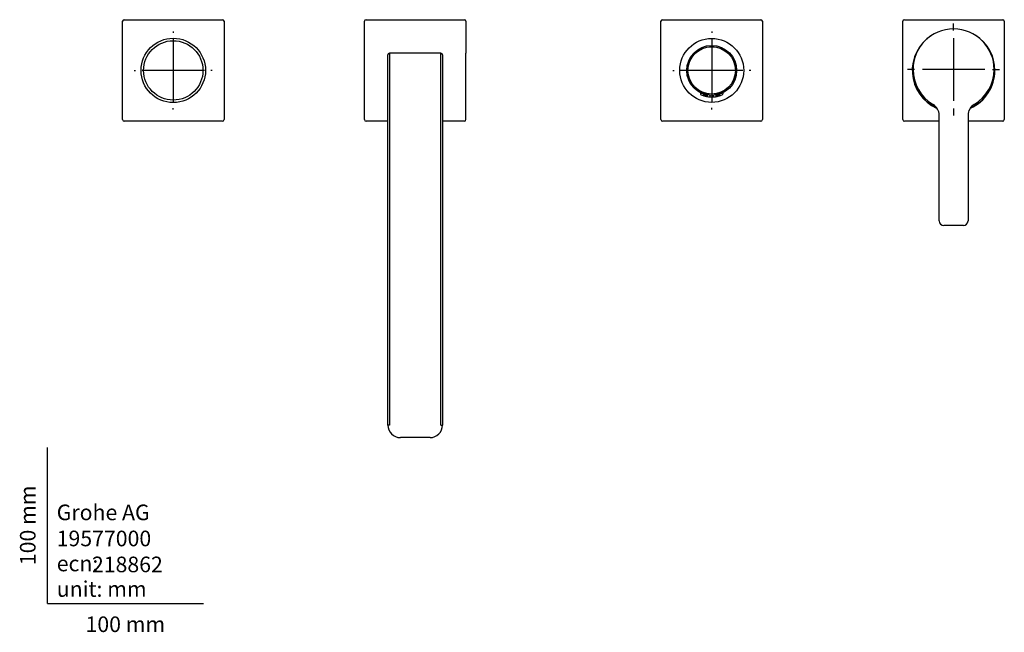
# Model space of a CAD drawing. Units: millimetres. Extents: x -18 to 1086, y -18 to 806.
# Drawn here: x -18 to 613, y -18 to 374 of the extents above; entities that cross this region are included whole.
import ezdxf
from ezdxf.enums import TextEntityAlignment as Align
from ezdxf.lldxf.tags import DXFTag

# ---------------------------------------------------------------- set-up
doc = ezdxf.new("R2010")
doc.units = ezdxf.units.MM
for name, color, linetype in [('$DDT_AUDIT_GENERATED_(1D6)', 7, 'Continuous'), ('$DDT_AUDIT_GENERATED_(1FA)', 7, 'Continuous'), ('$DDT_AUDIT_GENERATED_(21D)', 7, 'Continuous'), ('$DDT_AUDIT_GENERATED_(22D)', 7, 'Continuous'), ('$DDT_AUDIT_GENERATED_(236)', 7, 'Continuous'), ('$DDT_AUDIT_GENERATED_(9E)', 7, 'Continuous'), ('$DDT_AUDIT_GENERATED_(C4)', 7, 'Continuous'), ('$DDT_AUDIT_GENERATED_(CD)', 7, 'Continuous'), ('$DDT_AUDIT_GENERATED_(D5)', 7, 'Continuous'), ('$DDT_AUDIT_GENERATED_(EA)', 7, 'Continuous'), ('08086038_DECKEL', 7, 'Continuous'), ('08197031_STRAHLB', 7, 'Continuous'), ('Default', 7, 'Continuous')]:
    doc.layers.add(name, color=color, linetype=linetype)
doc.styles.add('SEACAD_seiso_ttf', font='seiso.ttf')
tags = doc.linetypes.add('CENTER2', pattern=[28.575, 19.05, -3.175, 3.175, -3.175]).pattern_tags.tags
tags[10:11] = [DXFTag(74, 4), DXFTag(75, 0), DXFTag(340, '0'), DXFTag(46, 0.0), DXFTag(50, 0.0), DXFTag(44, 0.0), DXFTag(45, 0.0)]
tags[8:9] = [DXFTag(74, 4), DXFTag(75, 0), DXFTag(340, '0'), DXFTag(46, 0.0), DXFTag(50, 0.0), DXFTag(44, 0.0), DXFTag(45, 0.0)]
tags[6:7] = [DXFTag(74, 4), DXFTag(75, 0), DXFTag(340, '0'), DXFTag(46, 0.0), DXFTag(50, 0.0), DXFTag(44, 0.0), DXFTag(45, 0.0)]
tags[4:5] = [DXFTag(74, 4), DXFTag(75, 0), DXFTag(340, '0'), DXFTag(46, 0.0), DXFTag(50, 0.0), DXFTag(44, 0.0), DXFTag(45, 0.0)]

# ---------------------------------------------------------------- blocks, each defined once
blk = doc.blocks.new('SEANNOT_GROUP5')
at = {"layer": 'Default', "color": 7, "linetype": 'CENTER2'}
for p, q in [((80.63, 366.65), (80.63, 365.8)), ((80.63, 361.65), (80.63, 321.65)), ((55.63, 341.65), (56.48, 341.65)), ((100.63, 341.65), (60.63, 341.65)), ((105.63, 341.65), (104.78, 341.65)), ((80.63, 316.65), (80.63, 317.5))]:
    blk.add_line(p, q, dxfattribs=at)
blk = doc.blocks.new('SEANNOT_GROUP6')
at = {"layer": 'Default', "color": 7, "linetype": 'CENTER2'}
for p, q in [((425.63, 366.65), (425.63, 365.65)), ((425.63, 361.65), (425.63, 321.65)), ((400.63, 341.65), (401.63, 341.65)), ((445.63, 341.65), (405.63, 341.65)), ((450.63, 341.65), (449.63, 341.65)), ((425.63, 316.65), (425.63, 317.65))]:
    blk.add_line(p, q, dxfattribs=at)
blk = doc.blocks.new('SEANNOT_GROUP7')
at = {"layer": 'Default', "color": 7, "linetype": 'CENTER2'}
for p, q in [((580.63, 367.24), (580.63, 371.74)), ((580.63, 362.24), (580.63, 322.24)), ((555.63, 342.24), (551.13, 342.24)), ((600.63, 342.24), (560.63, 342.24)), ((605.63, 342.24), (610.13, 342.24)), ((580.63, 317.24), (580.63, 312.74))]:
    blk.add_line(p, q, dxfattribs=at)
blk = doc.blocks.new('SE2')
at = {"layer": '$DDT_AUDIT_GENERATED_(1D6)', "color": 7, "linetype": 'Continuous'}
blk.add_circle((425.63, 341.65), 20.5, dxfattribs=at)
at = {"layer": '$DDT_AUDIT_GENERATED_(1FA)', "color": 7, "linetype": 'Continuous'}
for p, q in [((571.38, 245.24), (571.38, 312.95)), ((589.88, 312.95), (589.88, 245.24)), ((586.88, 242.24), (574.38, 242.24))]:
    blk.add_line(p, q, dxfattribs=at)
for centre, radius, start, end in [((580.63, 342.24), 26, 0, 180), ((580.63, 342.24), 26, 180, 239.51233), ((580.63, 342.24), 26, 300.48767, 360), ((563.38, 312.95), 8, 0, 59.51233), ((597.88, 312.95), 8, 120.48767, 180), ((574.38, 245.24), 3, 180, 270), ((586.88, 245.24), 3, 270, 0)]:
    blk.add_arc(centre, radius, start, end, dxfattribs=at)
at = {"layer": '$DDT_AUDIT_GENERATED_(21D)', "color": 7, "linetype": 'Continuous'}
for p, q in [((393.13, 310.15), (393.13, 373.15)), ((394.13, 374.15), (457.13, 374.15)), ((458.13, 373.15), (458.13, 310.15)), ((457.13, 309.15), (394.13, 309.15))]:
    blk.add_line(p, q, dxfattribs=at)
for centre, start, end in [((394.13, 373.15), 90, 180), ((457.13, 373.15), 0, 90), ((394.13, 310.15), 180, 270), ((457.13, 310.15), 270, 0)]:
    blk.add_arc(centre, 1, start, end, dxfattribs=at)
at = {"layer": '$DDT_AUDIT_GENERATED_(22D)', "color": 7, "linetype": 'Continuous'}
for p, q in [((548.13, 310.15), (548.13, 373.15)), ((549.13, 374.15), (612.13, 374.15)), ((613.13, 373.15), (613.13, 310.15)), ((571.38, 309.15), (549.13, 309.15)), ((612.13, 309.15), (589.88, 309.15))]:
    blk.add_line(p, q, dxfattribs=at)
for centre, radius, start, end in [((549.13, 373.15), 1, 90, 180), ((612.13, 373.15), 1, 0, 90), ((580.63, 341.65), 26.5, 122.35394, 245.82794), ((580.63, 341.65), 26.5, 0, 57.64606), ((580.63, 341.65), 26.5, 294.29708, 0), ((549.13, 310.15), 1, 180, 270), ((612.13, 310.15), 1, 270, 0)]:
    blk.add_arc(centre, radius, start, end, dxfattribs=at)
at = {"layer": '$DDT_AUDIT_GENERATED_(236)', "color": 7, "linetype": 'Continuous'}
for radius in [20.65, 19.03]:
    blk.add_circle((80.63, 341.65), radius, dxfattribs=at)
at = {"layer": '$DDT_AUDIT_GENERATED_(9E)', "color": 7, "linetype": 'Continuous'}
for p, q in [((218.13, 114.35), (218.13, 351.65)), ((219.13, 352.65), (219.13, 114.35)), ((252.13, 352.65), (219.13, 352.65)), ((252.13, 114.35), (252.13, 352.65)), ((253.13, 351.65), (253.13, 114.35)), ((219.13, 114.35), (218.13, 114.35)), ((252.13, 114.35), (253.13, 114.35)), ((245.13, 106.35), (226.13, 106.35))]:
    blk.add_line(p, q, dxfattribs=at)
for centre, radius, start, end in [((219.13, 351.65), 1, 90, 180), ((252.13, 351.65), 1, 0, 90), ((226.13, 114.35), 8, 180, 270), ((245.13, 114.35), 8, 270, 360)]:
    blk.add_arc(centre, radius, start, end, dxfattribs=at)
at = {"layer": '$DDT_AUDIT_GENERATED_(C4)', "color": 7, "linetype": 'Continuous'}
for p, q in [((48.13, 310.15), (48.13, 373.15)), ((49.13, 374.15), (112.13, 374.15)), ((113.13, 373.15), (113.13, 310.15)), ((112.13, 309.15), (49.13, 309.15))]:
    blk.add_line(p, q, dxfattribs=at)
for centre, start, end in [((49.13, 373.15), 90, 180), ((112.13, 373.15), 0, 90), ((49.13, 310.15), 180, 270), ((112.13, 310.15), 270, 0)]:
    blk.add_arc(centre, 1, start, end, dxfattribs=at)
at = {"layer": '$DDT_AUDIT_GENERATED_(CD)', "color": 7, "linetype": 'Continuous'}
for start, end in [(144.11327, 245.32557), (0, 35.88673), (294.61733, 0)]:
    blk.add_arc((580.63, 341.65), 26.34, start, end, dxfattribs=at)
at = {"layer": '$DDT_AUDIT_GENERATED_(D5)', "color": 7, "linetype": 'Continuous'}
for p, q in [((203.13, 310.15), (203.13, 373.15)), ((204.13, 374.15), (267.13, 374.15)), ((268.13, 373.15), (268.13, 352.65)), ((218.13, 309.15), (204.13, 309.15)), ((267.13, 309.15), (253.13, 309.15))]:
    blk.add_line(p, q, dxfattribs=at)
for centre, start, end in [((204.13, 373.15), 90, 180), ((267.13, 373.15), 0, 90), ((204.13, 310.15), 180, 270), ((267.13, 310.15), 270, 0)]:
    blk.add_arc(centre, 1, start, end, dxfattribs=at)
at = {"layer": '$DDT_AUDIT_GENERATED_(EA)', "color": 7, "linetype": 'Continuous'}
for p, q in [((424.28, 325.71), (424.28, 325.65)), ((426.98, 325.65), (426.98, 325.71)), ((432.98, 327.43), (432.98, 327.44))]:
    blk.add_line(p, q, dxfattribs=at)
for radius in [16, 15.25]:
    blk.add_circle((425.63, 341.65), radius, dxfattribs=at)
at = {"layer": '08086038_DECKEL', "color": 7, "linetype": 'Continuous'}
blk.add_circle((425.63, 341.65), 15.2, dxfattribs=at)
at = {"layer": '08197031_STRAHLB', "color": 7, "linetype": 'Continuous'}
for p, q in [((418.38, 327.39), (418.38, 326.83)), ((418.38, 326.83), (418.38, 326.59)), ((420.38, 326.54), (420.38, 326.01)), ((422.88, 325.33), (422.88, 325.89)), ((424.38, 325.7), (424.38, 325.1)), ((426.88, 325.1), (426.88, 325.7)), ((428.38, 325.89), (428.38, 325.33)), ((430.88, 326.01), (430.88, 326.54)), ((432.88, 326.83), (432.88, 327.39))]:
    blk.add_line(p, q, dxfattribs=at)
for centre, radius, start, end in [((419.37, 326.92), 0.998, 185.3663, 245.71759), ((418.88, 326.59), 0.5, 180.01706, 245.85227), ((425.63, 341.65), 17, 246.67477, 251.99725), ((425.63, 341.65), 17, 246.9862, 251.47812), ((425.63, 341.65), 17, 246.9862, 251.47812), ((425.63, 341.65), 17, 246.9862, 251.47812), ((425.63, 341.65), 17, 246.9862, 251.47812), ((425.59, 341.49), 16.34, 251.40291, 260.45001), ((425.63, 341.65), 17, 253.82476, 258.96052), ((423.19, 331.46), 6.52, 254.99127, 264.35737), ((422.46, 325.38), 0.424, 282.93121, 360), ((425.63, 341.65), 17, 260.72808, 265.76066), ((424.43, 331.14), 6.42, 262.39042, 271.14809), ((424.42, 331.01), 6.29, 270.76984, 271.23215), ((424.41, 325.17), 0.472, 288.28114, 298.5261), ((425.63, 341.65), 17, 267.50022, 272.50253), ((426.35, 325.2), 0.532, 272.49972, 360), ((426.85, 325.17), 0.472, 241.4739, 251.71886), ((426.84, 331.01), 6.29, 268.76785, 277.73843), ((426.83, 331.14), 6.42, 268.85191, 269.22118), ((426.85, 324.99), 0.296, 245.7309, 276.44598), ((425.63, 341.65), 17, 276.51471, 279.27192), ((425.67, 341.49), 16.34, 279.54999, 288.59709), ((428.8, 325.38), 0.424, 180, 257.06879), ((428.06, 331.49), 6.56, 275.68133, 284.99366), ((428.07, 331.46), 6.52, 275.64263, 275.8905), ((428.82, 325.28), 0.318, 253.33088, 282.34608), ((425.63, 341.65), 17, 281.03948, 286.17524), ((425.63, 341.65), 17, 288.00282, 293.32526), ((425.63, 341.65), 17, 288.00275, 293.11813), ((425.63, 341.65), 17, 288.00275, 290.7431), ((425.63, 341.65), 17, 288.00275, 290.7431), ((425.63, 341.65), 17, 288.00275, 290.7431), ((425.63, 341.65), 17, 288.00275, 290.7431), ((431.89, 326.92), 0.997, 294.29531, 354.67551)]:
    blk.add_arc(centre, radius, start, end, dxfattribs=at)
for points, knots in [([(420.38, 326.01), (420.39, 325.93), (420.4, 325.78), (420.51, 325.57), (420.68, 325.41), (420.82, 325.35), (420.89, 325.32)], [0, 0, 0, 0, 0.243401, 0.5, 0.756599, 1, 1, 1, 1]), ([(422.62, 324.99), (422.64, 324.97), (422.73, 324.92), (422.82, 324.89), (422.89, 324.87)], [0.6476392, 0.6476392, 0.6476392, 0.6476392, 0.7579179, 1, 1, 1, 1]), ([(424.38, 325.2), (424.39, 325.13), (424.4, 325), (424.52, 324.82), (424.69, 324.7), (424.82, 324.68), (424.89, 324.67)], [0, 0, 0, 0, 0.240664, 0.5, 0.759336, 1, 1, 1, 1]), ([(428.37, 324.87), (428.44, 324.89), (428.53, 324.92), (428.62, 324.97), (428.64, 324.99)], [0, 0, 0, 0, 0.2420821, 0.3523608, 0.3523608, 0.3523608, 0.3523608]), ([(430.37, 325.32), (430.44, 325.35), (430.58, 325.41), (430.75, 325.57), (430.86, 325.78), (430.87, 325.93), (430.88, 326.01)], [0, 0, 0, 0, 0.243401, 0.5, 0.756599, 1, 1, 1, 1])]:
    blk.add_open_spline(points, degree=3, knots=knots, dxfattribs=at)

msp = doc.modelspace()

# ---------------------------------------------------------------- linework, layer by layer
at = {"layer": 'Default', "color": 7, "linetype": 'Continuous'}
for p, q in [((268.13, 310.15), (268.13, 352.65)), ((0, 0), (0, 100)), ((0, 0), (100, 0))]:
    msp.add_line(p, q, dxfattribs=at)

# ---------------------------------------------------------------- block references
at = {"layer": 'Default'}
for name in ['SE2', 'SEANNOT_GROUP5', 'SEANNOT_GROUP6', 'SEANNOT_GROUP7']:
    msp.add_blockref(name, (0, 0), dxfattribs=at)

# ---------------------------------------------------------------- texts
at = {"layer": 'Default', "color": 7, "linetype": 'Continuous', "style": 'SEACAD_seiso_ttf'}
msp.add_text('100 mm', height=10, rotation=90, dxfattribs=at).set_placement((-17.62, 24.62), align=Align.TOP_LEFT)
for s, p in [('Grohe AG^J', (5.94, 63.42)), ('19577000', (5.9, 46.72)), ('ecn: ', (5.94, 30.7)), ('218862', (28.49, 30.09)), ('unit: mm', (5.94, 14.33)), ('100 mm', (24.39, -8.24))]:
    msp.add_text(s, height=10, dxfattribs=at).set_placement(p, align=Align.TOP_LEFT)

doc.saveas('drawing.dxf')
